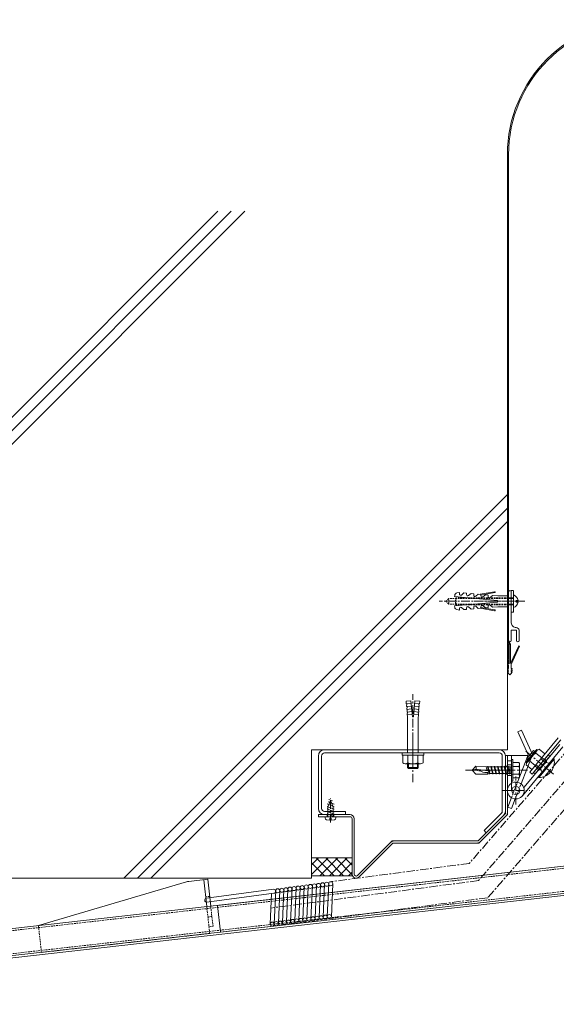
# Model space of a CAD drawing. Units: millimetres. Extents: x -11888 to 7571, y -179 to 4515.
# Drawn here: x -11262 to -10865, y 1828 to 2557 of the extents above; entities that cross this region are included whole.
import ezdxf

# ---------------------------------------------------------------- set-up
doc = ezdxf.new("R2010")
doc.units = ezdxf.units.MM
doc.header["$LTSCALE"] = 0.2
doc.linetypes.add('CENTER', pattern=[50.8, 31.75, -6.35, 6.35, -6.35])
doc.linetypes.add('HIDDEN', pattern=[9.525, 6.35, -3.175])
for name, color, linetype, lineweight in [('(KE)ねじ・ボルトナット・アンカーボルト', 80, 'Continuous', 13), ('(KE)スプリング・クリップ', 4, 'Continuous', 13), ('(KE)フレーム(シート受・位置決め)', 2, 'Continuous', 13), ('(KE)プレート(傾斜・保護)・ガイド', 4, 'Continuous', 13), ('(KE)ホルダー', 2, 'Continuous', 13), ('(KE)受枠・受下地(アンカー以外)', 2, 'Continuous', 13), ('(KE)本体(パネル・カバー・ジョイントPL)', 3, 'Continuous', 13), ('(KE)補助シート', 4, 'Continuous', 13), ('(KE)躯体', 6, 'Continuous', 13)]:
    doc.layers.add(name, color=color, linetype=linetype, lineweight=lineweight)

msp = doc.modelspace()

# ---------------------------------------------------------------- hatches: boundary and pattern name
at = {"layer": '(KE)躯体'}
h = msp.add_hatch(dxfattribs=at)
h.set_pattern_fill('JIS_RC_30', color=256)
h.set_pattern_definition([(45, (-2500, 0), (-212.132, 212.132), []), (45, (-2490, 0), (-212.132, 212.132), []), (45, (-2480, 0), (-212.132, 212.132), [])])
h.paths.add_polyline_path([(-10901.18, 2415.23), (-11888.2, 2415.23), (-11888.2, 1921.42), (-11048.83, 1921.42), (-11046.18, 1924.08), (-11046.18, 2016.42), (-10901.18, 2016.42)])

# ---------------------------------------------------------------- linework, layer by layer
at = {"layer": '(KE)ねじ・ボルトナット・アンカーボルト', "color": 2}
for p, q in [((-10940.2, 2130.78), (-10940.28, 2129.88)), ((-10940.28, 2129.88), (-10908.4, 2127.09)), ((-10936.67, 2132.91), (-10938.55, 2132.58)), ((-10936.67, 2132.91), (-10936.76, 2131.86)), ((-10933.35, 2132.62), (-10935.21, 2131.05)), ((-10933.35, 2132.62), (-10931.35, 2132.44)), ((-10931.35, 2132.44), (-10931.44, 2131.39)), ((-10928.03, 2132.15), (-10929.9, 2130.59)), ((-10928.03, 2132.15), (-10926.04, 2131.98)), ((-10926.04, 2131.98), (-10926.13, 2130.93)), ((-10922.72, 2131.69), (-10924.59, 2130.12)), ((-10922.72, 2131.69), (-10920.73, 2131.52)), ((-10910.68, 2133.46), (-10921.39, 2131.57)), ((-10920.73, 2131.52), (-10920.82, 2130.46)), ((-10910.56, 2132.81), (-10920.77, 2131.01)), ((-10917.41, 2131.22), (-10919.27, 2129.66)), ((-10917.41, 2131.22), (-10915.41, 2131.05)), ((-10915.41, 2131.05), (-10915.51, 2130)), ((-10912.09, 2130.76), (-10913.96, 2129.19)), ((-10912.09, 2130.76), (-10908.25, 2130.42)), ((-10900.28, 2130.42), (-10908.25, 2130.42)), ((-10900.28, 2130.42), (-10900.28, 2122.42)), ((-10898.28, 2118.42), (-10898.28, 2134.42)), ((-10896.68, 2118.42), (-10896.68, 2134.42)), ((-10908.4, 2125.76), (-10940.28, 2122.97)), ((-10940.28, 2122.97), (-10940.2, 2122.07)), ((-10935.21, 2121.8), (-10933.35, 2120.23)), ((-10929.9, 2122.26), (-10928.03, 2120.69)), ((-10926.13, 2121.92), (-10926.04, 2120.87)), ((-10924.59, 2122.73), (-10922.72, 2121.16)), ((-10920.82, 2122.39), (-10920.73, 2121.33)), ((-10920.77, 2121.84), (-10910.56, 2120.04)), ((-10919.27, 2123.19), (-10917.41, 2121.62)), ((-10915.41, 2121.8), (-10917.41, 2121.62)), ((-10915.51, 2122.85), (-10915.41, 2121.8)), ((-10913.96, 2123.65), (-10912.09, 2122.09)), ((-10908.25, 2122.42), (-10912.09, 2122.09)), ((-10908.4, 2127.09), (-10908.4, 2125.76)), ((-10900.28, 2122.42), (-10908.25, 2122.42)), ((-10893.26, 2127.09), (-10894.68, 2127.09)), ((-10893.26, 2125.76), (-10894.68, 2125.76)), ((-10938.55, 2120.27), (-10936.67, 2119.94)), ((-10936.76, 2120.99), (-10936.67, 2119.94)), ((-10931.35, 2120.4), (-10933.35, 2120.23)), ((-10931.44, 2121.46), (-10931.35, 2120.4)), ((-10926.04, 2120.87), (-10928.03, 2120.69)), ((-10920.73, 2121.33), (-10922.72, 2121.16)), ((-10921.39, 2121.27), (-10910.68, 2119.39)), ((-10896.68, 2118.42), (-10898.28, 2118.42)), ((-10976.21, 2052.39), (-10972.62, 2052.7)), ((-10976.03, 2050.4), (-10976.21, 2052.39)), ((-10972.45, 2050.71), (-10976.03, 2050.4)), ((-10975.64, 2050.43), (-10975.86, 2048.4)), ((-10971.58, 2040.75), (-10972.62, 2052.7)), ((-10970.78, 2040.75), (-10969.73, 2052.7)), ((-10969.91, 2050.71), (-10966.32, 2050.4)), ((-10966.14, 2052.39), (-10969.73, 2052.7)), ((-10966.72, 2050.43), (-10966.49, 2048.4)), ((-10966.32, 2050.4), (-10966.14, 2052.39)), ((-10972.27, 2048.72), (-10975.86, 2048.4)), ((-10975.46, 2048.44), (-10975.69, 2046.41)), ((-10972.1, 2046.72), (-10975.69, 2046.41)), ((-10975.29, 2046.45), (-10975.51, 2044.42)), ((-10971.93, 2044.73), (-10975.51, 2044.42)), ((-10975.11, 2044.45), (-10975.34, 2042.43)), ((-10971.75, 2042.74), (-10975.34, 2042.43)), ((-10970.6, 2042.74), (-10967.02, 2042.43)), ((-10970.43, 2044.73), (-10966.84, 2044.42)), ((-10970.25, 2046.72), (-10966.67, 2046.41)), ((-10970.08, 2048.72), (-10966.49, 2048.4)), ((-10967.24, 2044.45), (-10967.02, 2042.43)), ((-10967.07, 2046.45), (-10966.84, 2044.42)), ((-10966.89, 2048.44), (-10966.67, 2046.41)), ((-10975.18, 2014.12), (-10975.18, 2038.96)), ((-10971.58, 2040.75), (-10970.78, 2040.75)), ((-10967.18, 2014.12), (-10967.18, 2038.96)), ((-10979.18, 2012.52), (-10979.18, 2014.12)), ((-10979.18, 2014.12), (-10963.18, 2014.12)), ((-10979.18, 2012.52), (-10963.18, 2012.52)), ((-10978.68, 2006.75), (-10978.68, 2012.52)), ((-10975.18, 2016.42), (-10975.18, 2014.12)), ((-10974.92, 2006.75), (-10974.92, 2012.52)), ((-10967.43, 2006.75), (-10967.43, 2012.52)), ((-10967.18, 2016.42), (-10967.18, 2014.12)), ((-10963.68, 2006.75), (-10963.68, 2012.52)), ((-10963.18, 2012.52), (-10963.18, 2014.12)), ((-10976.8, 2006.02), (-10965.55, 2006.02)), ((-10975.18, 2003.38), (-10975.18, 2006.02)), ((-10974.5, 2002.7), (-10974.5, 2006.02)), ((-10967.85, 2002.7), (-10967.85, 2006.02)), ((-10967.18, 2003.38), (-10967.18, 2006.02)), ((-10975.18, 2003.38), (-10967.18, 2003.38)), ((-10974.5, 2002.7), (-10975.18, 2003.38)), ((-10974.5, 2002.7), (-10967.85, 2002.7)), ((-10967.85, 2002.7), (-10967.18, 2003.38))]:
    msp.add_line(p, q, dxfattribs=at)
at = {"layer": '(KE)ねじ・ボルトナット・アンカーボルト', "color": 2, "linetype": 'HIDDEN'}
for p, q in [((-10898.28, 2134.42), (-10896.68, 2134.42)), ((-10944.64, 2128.46), (-10946.68, 2126.42)), ((-10944.64, 2124.38), (-10946.68, 2126.42)), ((-10896.68, 2128.46), (-10944.64, 2128.46)), ((-10944.64, 2124.38), (-10944.64, 2128.46)), ((-10896.68, 2124.38), (-10944.64, 2124.38)), ((-10939.18, 2128.97), (-10939.69, 2128.46)), ((-10939.69, 2124.38), (-10939.69, 2128.46)), ((-10939.18, 2123.87), (-10939.69, 2124.38)), ((-10896.68, 2128.97), (-10939.18, 2128.97)), ((-10939.18, 2123.87), (-10939.18, 2128.97)), ((-10896.68, 2123.87), (-10939.18, 2123.87)), ((-10894.68, 2127.09), (-10894.68, 2125.76))]:
    msp.add_line(p, q, dxfattribs=at)
at = {"layer": '(KE)ねじ・ボルトナット・アンカーボルト', "color": 2, "linetype": 'CENTER'}
for p, q in [((-10888.33, 2126.42), (-10951.68, 2126.42)), ((-10925.8, 2126.42), (-10893.29, 2126.42)), ((-10971.18, 1992.4), (-10971.18, 2057.55)), ((-10971.18, 2022.85), (-10971.18, 2007.35))]:
    msp.add_line(p, q, dxfattribs=at)
at = {"layer": '(KE)ねじ・ボルトナット・アンカーボルト', "color": 4}
for p, q in [((-10898.18, 2009.32), (-10898.18, 2003.87)), ((-10897.18, 2009.32), (-10898.18, 2009.32)), ((-10897.18, 2009.32), (-10897.18, 1993.32)), ((-10897.18, 2007.07), (-10897.18, 1995.57)), ((-10892.67, 2007.07), (-10897.18, 2007.07)), ((-10892.18, 2005.63), (-10892.18, 1997.02)), ((-10924.51, 2004.32), (-10927.18, 2001.32)), ((-10924.33, 2002.17), (-10927.18, 2001.32)), ((-10927.18, 2001.32), (-10925.94, 2001.34)), ((-10927.18, 2001.32), (-10925.94, 2001.34)), ((-10927.18, 2001.32), (-10924.51, 1998.36)), ((-10925.94, 2001.34), (-10924.71, 2001.31)), ((-10925.94, 2001.34), (-10924.71, 2001.31)), ((-10924.71, 2001.31), (-10923.48, 2001.2)), ((-10924.71, 2001.31), (-10923.48, 2001.2)), ((-10915.8, 2003.87), (-10924.51, 2004.32)), ((-10915.63, 1998.34), (-10924.51, 1998.36)), ((-10913.87, 2000.65), (-10924.33, 2002.17)), ((-10923.48, 2001.2), (-10922.26, 2000.96)), ((-10923.48, 2001.2), (-10922.26, 2000.96)), ((-10922.26, 2000.96), (-10920.83, 2000.5)), ((-10922.26, 2000.96), (-10920.83, 2000.5)), ((-10920.83, 2000.5), (-10919.41, 1999.98)), ((-10920.83, 2000.5), (-10919.41, 1999.98)), ((-10919.41, 1999.98), (-10918.01, 1999.61)), ((-10919.41, 1999.98), (-10918.01, 1999.61)), ((-10918.01, 1999.61), (-10916.63, 1999.56)), ((-10918.01, 1999.61), (-10916.63, 1999.56)), ((-10916.23, 2000.99), (-10916.9, 2003.94)), ((-10916.63, 1999.56), (-10915.94, 1999.72)), ((-10916.63, 1999.56), (-10915.94, 1999.72)), ((-10915.94, 1999.72), (-10915.24, 1999.97)), ((-10915.94, 1999.72), (-10915.24, 1999.97)), ((-10915.63, 1998.34), (-10915.94, 1999.72)), ((-10915.83, 2003.8), (-10915.09, 2000.83)), ((-10915.81, 2003.84), (-10915.58, 2004.29)), ((-10914.58, 1998.78), (-10915.63, 1998.34)), ((-10915.58, 2004.29), (-10915.32, 2003.8)), ((-10915.32, 2003.8), (-10914.56, 2000.75)), ((-10913.35, 2003.77), (-10915.32, 2003.77)), ((-10915.24, 1999.97), (-10914.56, 2000.29)), ((-10915.24, 1999.97), (-10914.56, 2000.29)), ((-10914.92, 2000.13), (-10914.6, 1998.85)), ((-10913.83, 2003.74), (-10914.63, 2003.73)), ((-10914.34, 1998.35), (-10914.6, 1998.85)), ((-10914.56, 2000.29), (-10913.87, 2000.65)), ((-10914.56, 2000.29), (-10913.87, 2000.65)), ((-10914.46, 2000.34), (-10914.09, 1998.85)), ((-10914.09, 1998.85), (-10914.34, 1998.35)), ((-10912.11, 1998.83), (-10914.09, 1998.82)), ((-10913.36, 2003.8), (-10912.12, 1998.85)), ((-10913.34, 2003.84), (-10913.1, 2004.29)), ((-10913.1, 2004.29), (-10912.85, 2003.8)), ((-10912.85, 2003.8), (-10911.61, 1998.85)), ((-10910.89, 2003.78), (-10912.84, 2003.78)), ((-10911.87, 1998.35), (-10912.12, 1998.85)), ((-10911.61, 1998.85), (-10911.87, 1998.35)), ((-10909.64, 1998.83), (-10911.62, 1998.83)), ((-10910.89, 2003.8), (-10910.63, 2004.29)), ((-10910.89, 2003.8), (-10909.65, 1998.85)), ((-10910.63, 2004.29), (-10910.38, 2003.8)), ((-10910.38, 2003.8), (-10909.14, 1998.85)), ((-10908.41, 2003.79), (-10910.38, 2003.78)), ((-10909.39, 1998.35), (-10909.65, 1998.85)), ((-10909.14, 1998.85), (-10909.39, 1998.35)), ((-10907.17, 1998.84), (-10909.15, 1998.84)), ((-10908.41, 2003.8), (-10908.16, 2004.29)), ((-10908.41, 2003.8), (-10907.17, 1998.85)), ((-10908.16, 2004.29), (-10907.9, 2003.8)), ((-10907.9, 2003.8), (-10906.66, 1998.85)), ((-10905.94, 2003.79), (-10907.9, 2003.78)), ((-10906.92, 1998.35), (-10907.17, 1998.85)), ((-10906.66, 1998.85), (-10906.92, 1998.35)), ((-10904.69, 1998.84), (-10906.67, 1998.84)), ((-10905.94, 2003.8), (-10905.68, 2004.29)), ((-10905.94, 2003.8), (-10904.7, 1998.85)), ((-10905.68, 2004.29), (-10905.43, 2003.8)), ((-10905.43, 2003.8), (-10904.19, 1998.85)), ((-10903.46, 2003.79), (-10905.43, 2003.78)), ((-10904.45, 1998.35), (-10904.7, 1998.85)), ((-10904.19, 1998.85), (-10904.45, 1998.35)), ((-10902.22, 1998.84), (-10904.2, 1998.84)), ((-10903.46, 2003.8), (-10903.21, 2004.29)), ((-10903.46, 2003.8), (-10902.23, 1998.85)), ((-10903.21, 2004.29), (-10902.95, 2003.8)), ((-10902.95, 2003.8), (-10901.72, 1998.85)), ((-10900.99, 2003.79), (-10902.95, 2003.78)), ((-10901.97, 1998.35), (-10902.23, 1998.85)), ((-10901.72, 1998.85), (-10901.97, 1998.35)), ((-10899.75, 1998.84), (-10901.72, 1998.84)), ((-10900.99, 2003.8), (-10900.73, 2004.29)), ((-10900.99, 2003.8), (-10899.75, 1998.85)), ((-10900.73, 2004.29), (-10900.48, 2003.8)), ((-10900.48, 2003.8), (-10899.24, 1998.85)), ((-10899.1, 2003.79), (-10900.48, 2003.79)), ((-10899.5, 1998.35), (-10899.75, 1998.85)), ((-10899.24, 1998.85), (-10899.5, 1998.35)), ((-10899.1, 1998.84), (-10899.24, 1998.84)), ((-10899.1, 2003.48), (-10897.29, 2004.54)), ((-10899.1, 2003.79), (-10899.1, 1998.84)), ((-10899.1, 1999.16), (-10897.29, 1998.11)), ((-10898.18, 1994.32), (-10898.18, 1998.77)), ((-10898.18, 1998.77), (-10898.18, 1993.32)), ((-10892.67, 2004.19), (-10897.18, 2004.19)), ((-10892.67, 1998.46), (-10897.18, 1998.46)), ((-10897.18, 1993.32), (-10898.18, 1993.32)), ((-10892.67, 1995.57), (-10897.18, 1995.57))]:
    msp.add_line(p, q, dxfattribs=at)
at = {"layer": '(KE)ねじ・ボルトナット・アンカーボルト', "color": 4, "linetype": 'CENTER'}
msp.add_line((-10932.14, 2001.32), (-10886.17, 2001.32), dxfattribs=at)
at = {"layer": '(KE)ねじ・ボルトナット・アンカーボルト', "color": 6}
for p, q in [((-11029.45, 1974.29), (-11034.66, 1976.42)), ((-11032.15, 1978.92), (-11034.15, 1974.1)), ((-11029.45, 1976.14), (-11033.97, 1977.99)), ((-11030.79, 1978.55), (-11033.35, 1979.6)), ((-11032.15, 1978.92), (-11030.15, 1974.1)), ((-11029.45, 1972.43), (-11034.66, 1974.57)), ((-11029.45, 1970.58), (-11034.66, 1972.71)), ((-11029.45, 1968.72), (-11034.66, 1970.86)), ((-11029.58, 1966.92), (-11034.66, 1969)), ((-11034.15, 1966.92), (-11034.15, 1974.1)), ((-11030.15, 1966.92), (-11030.15, 1974.1)), ((-11036.15, 1966.92), (-11028.15, 1966.92)), ((-11036.15, 1966.1), (-11036.15, 1966.92)), ((-11032.68, 1964.34), (-11035.05, 1964.65)), ((-11034.65, 1966.92), (-11034.65, 1968.42)), ((-11032.68, 1964.34), (-11032.68, 1965.72)), ((-11032.68, 1965.72), (-11031.62, 1965.72)), ((-11031.62, 1964.34), (-11031.62, 1965.72)), ((-11031.62, 1964.34), (-11029.25, 1964.65)), ((-11029.65, 1966.92), (-11029.65, 1968.42)), ((-11028.15, 1966.1), (-11028.15, 1966.92))]:
    msp.add_line(p, q, dxfattribs=at)
at = {"layer": '(KE)ねじ・ボルトナット・アンカーボルト', "color": 6, "linetype": 'CENTER'}
msp.add_line((-11032.15, 1962.56), (-11032.15, 1980.53), dxfattribs=at)
at = {"layer": '(KE)ねじ・ボルトナット・アンカーボルト', "color": 2}
for centre, radius, start, end in [((-10938.21, 2130.61), 2, 100.00203, 175.00439), ((-10935.82, 2131.77), 0.943, 175.00797, 310.00056), ((-10930.51, 2131.31), 0.943, 175.00883, 309.993), ((-10925.19, 2130.84), 0.943, 175.00883, 310.00056), ((-10919.88, 2130.38), 0.943, 175.00797, 310.00056), ((-10914.57, 2129.92), 0.943, 175.00883, 309.993), ((-10910.62, 2133.13), 0.333, 280.0096, 99.98204), ((-10898.08, 2126.42), 4.87, 7.86089, 73.21388), ((-10938.21, 2122.24), 2, 185.00488, 259.99957), ((-10935.82, 2121.07), 0.943, 49.99304, 185.00186), ((-10930.51, 2121.54), 0.943, 50.00064, 185.00101), ((-10925.19, 2122), 0.943, 49.99304, 185.00101), ((-10919.88, 2122.47), 0.943, 49.99942, 184.99202), ((-10914.57, 2122.93), 0.943, 50.00699, 184.99115), ((-10898.08, 2126.42), 4.87, 286.7861, 352.1391), ((-10910.62, 2119.71), 0.333, 260.0228, 79.98553), ((-10997.36, 2039.67), 22.2, 358.18018, 7.13402), ((-10944.99, 2039.67), 22.2, 172.86598, 181.81982), ((-10976.8, 2008.82), 2.8, 227.92537, 312.07443), ((-10971.18, 2016.11), 10.09, 248.19786, 291.80214), ((-10965.55, 2008.82), 2.8, 227.92572, 312.07428)]:
    msp.add_arc(centre, radius, start, end, dxfattribs=at)
at = {"layer": '(KE)ねじ・ボルトナット・アンカーボルト', "color": 4}
for centre, radius, start, end in [((-10894.54, 2005.63), 2.37, 322.44278, 37.55722), ((-10931.61, 2002.65), 7.3, 356.28741, 13.28616), ((-10900.77, 2001.32), 8.6, 340.548, 19.452), ((-10894.54, 1997.02), 2.37, 322.44278, 37.55722)]:
    msp.add_arc(centre, radius, start, end, dxfattribs=at)
at = {"layer": '(KE)ねじ・ボルトナット・アンカーボルト', "color": 6}
for centre, start, end in [((-11034.65, 1966.1), 180, 254.53389), ((-11029.65, 1966.1), 285.46611, 0)]:
    msp.add_arc(centre, 1.5, start, end, dxfattribs=at)
at = {"layer": '(KE)スプリング・クリップ', "linetype": 'CENTER'}
for p, q in [((-10743.84, 2125.7), (-10922.55, 1919.62)), ((-10815.72, 2063.42), (-10929.39, 1932.33)), ((-10798.09, 2042.53), (-10915.7, 1906.91)), ((-10929.39, 1932.33), (-11031.38, 1918.85)), ((-10922.55, 1919.62), (-11076.33, 1899.28)), ((-10915.7, 1906.91), (-11031.62, 1891.58))]:
    msp.add_line(p, q, dxfattribs=at)
at = {"layer": '(KE)スプリング・クリップ'}
for p, q in [((-11124.06, 1906.59), (-11074.49, 1913.14)), ((-11072.77, 1912.12), (-11073.82, 1887.77)), ((-11069.75, 1912.52), (-11070.8, 1888.17)), ((-11066.73, 1912.92), (-11067.78, 1888.57)), ((-11063.71, 1913.32), (-11064.76, 1888.97)), ((-11060.69, 1913.72), (-11061.74, 1889.37)), ((-11057.67, 1914.12), (-11058.72, 1889.77)), ((-11054.65, 1914.52), (-11055.7, 1890.17)), ((-11051.63, 1914.92), (-11052.68, 1890.57)), ((-11048.61, 1915.32), (-11049.66, 1890.97)), ((-11045.59, 1915.71), (-11046.64, 1891.37)), ((-11042.57, 1916.11), (-11043.62, 1891.77)), ((-11039.55, 1916.51), (-11040.6, 1892.17)), ((-11036.53, 1916.91), (-11037.58, 1892.57)), ((-11033.51, 1917.31), (-11034.56, 1892.97)), ((-11030.51, 1917.18), (-11031.56, 1892.84)), ((-11123.66, 1903.61), (-11074.1, 1910.17)), ((-11075.87, 1909.93), (-11076.84, 1887.37))]:
    msp.add_line(p, q, dxfattribs=at)
for centre in [(-11041.07, 1916.05), (-11038.05, 1916.45), (-11035.03, 1916.85), (-11032.01, 1917.25), (-11071.27, 1912.06), (-11068.25, 1912.45), (-11065.23, 1912.85), (-11062.21, 1913.25), (-11059.19, 1913.65), (-11056.17, 1914.05), (-11053.15, 1914.45), (-11050.13, 1914.85), (-11047.11, 1915.25), (-11044.09, 1915.65), (-11075.34, 1887.31), (-11072.32, 1887.71), (-11069.3, 1888.11), (-11066.28, 1888.51), (-11063.26, 1888.91), (-11060.24, 1889.31), (-11057.22, 1889.7), (-11054.2, 1890.1), (-11051.18, 1890.5), (-11048.16, 1890.9), (-11045.14, 1891.3), (-11042.12, 1891.7), (-11039.1, 1892.1), (-11036.08, 1892.5), (-11033.06, 1892.9)]:
    msp.add_circle(centre, 1.5, dxfattribs=at)
for centre, start, end in [((-11074.29, 1911.66), 277.5347, 97.5347), ((-11123.86, 1905.1), 97.5347, 277.5347)]:
    msp.add_arc(centre, 1.5, start, end, dxfattribs=at)
at = {"layer": '(KE)フレーム(シート受・位置決め)'}
for p, q in [((-10900.28, 2133.42), (-10900.28, 2097.42)), ((-10898.28, 2110.42), (-10898.28, 2133.44)), ((-10894.53, 2104.92), (-10898.28, 2104.92)), ((-10898.28, 2097.42), (-10898.28, 2104.92)), ((-10894.53, 2104.92), (-10894.53, 2097.42)), ((-10892.53, 2104.93), (-10892.53, 2097.42))]:
    msp.add_line(p, q, dxfattribs=at)
for centre, radius, start, end in [((-10899.28, 2133.42), 1, 0.70776, 180), ((-10894.78, 2110.42), 3.5, 180, 272.60692), ((-10894.53, 2104.93), 2, 0, 92.60698), ((-10899.28, 2097.42), 1, 180, 0), ((-10893.53, 2097.42), 1, 180, 0)]:
    msp.add_arc(centre, radius, start, end, dxfattribs=at)
at = {"layer": '(KE)プレート(傾斜・保護)・ガイド', "color": 7}
for p, q in [((-10890.71, 2030.86), (-10893.45, 2029.63)), ((-10893.45, 2029.63), (-10885.92, 2012.77)), ((-10890.71, 2030.86), (-10882.68, 2012.86)), ((-10862.33, 2020.47), (-10888.96, 1988.43)), ((-10884.58, 1999.95), (-10863.49, 2025.34)), ((-10882.74, 1998.42), (-10861.65, 2023.8)), ((-10893.77, 1992.47), (-10885.92, 2012.77)), ((-10891.04, 1991.22), (-10882.68, 2012.86)), ((-10860.03, 2018.55), (-10890.06, 1982.4)), ((-10901.18, 1986.32), (-10901.18, 2012.32)), ((-10898.18, 2012.32), (-10901.18, 2012.32)), ((-10898.18, 2008.32), (-10901.18, 2008.32)), ((-10901.18, 1986.32), (-10901.18, 2008.32)), ((-10898.18, 2005.32), (-10901.18, 2005.32)), ((-10898.18, 2012.32), (-10898.18, 1986.32)), ((-10898.18, 2012.32), (-10886.1, 2012.32)), ((-10898.18, 1991.66), (-10898.18, 2008.32)), ((-10884.58, 1999.95), (-10882.74, 1998.42)), ((-10898.18, 1997.32), (-10901.18, 1997.32)), ((-10901.18, 1986.32), (-10896.14, 1986.32)), ((-10900.93, 1973.92), (-10898.2, 1981)), ((-10898.13, 1972.86), (-10895.33, 1980.09)), ((-10900.93, 1973.92), (-10898.13, 1972.86))]:
    msp.add_line(p, q, dxfattribs=at)
at = {"layer": '(KE)プレート(傾斜・保護)・ガイド', "color": 2, "linetype": 'CENTER'}
msp.add_line((-10866.94, 1998.3), (-10887.68, 2015.53), dxfattribs=at)
at = {"layer": '(KE)プレート(傾斜・保護)・ガイド', "color": 2}
for p, q in [((-10887, 2007.81), (-10879.97, 2016.27)), ((-10886.89, 2009.67), (-10881.77, 2015.82)), ((-10886.35, 2007.36), (-10879.38, 2015.76)), ((-10881.64, 2014.27), (-10882.48, 2014.97)), ((-10881.78, 1999.57), (-10870.91, 2012.65)), ((-10880.93, 2015.12), (-10881.77, 2015.82)), ((-10880.04, 2014.06), (-10875.79, 2010.53)), ((-10877.64, 2016.94), (-10873.4, 2013.42)), ((-10869.68, 2011.63), (-10870.91, 2012.65)), ((-10887.23, 2005.4), (-10882.99, 2001.87)), ((-10886.04, 2008.97), (-10886.89, 2009.67)), ((-10885.34, 2009.81), (-10886.18, 2010.51)), ((-10884.84, 2008.28), (-10880.59, 2004.76)), ((-10881.14, 2000.34), (-10871.55, 2011.88)), ((-10880.55, 1998.55), (-10869.68, 2011.63)), ((-10876.58, 2002.54), (-10880.04, 2005.41)), ((-10867.12, 2010.02), (-10878.49, 1996.32)), ((-10866.59, 2009.57), (-10877.96, 1995.88)), ((-10877.29, 2001.69), (-10872.17, 2007.84)), ((-10872.88, 2007), (-10876.34, 2009.87)), ((-10872.17, 2007.84), (-10875.64, 2010.72)), ((-10872.24, 2008.55), (-10873.47, 2009.57)), ((-10872.88, 2007), (-10870.24, 2006.57)), ((-10872.17, 2007.84), (-10871.8, 2006.82)), ((-10867.12, 2010.02), (-10866.59, 2009.57)), ((-10880.55, 1998.55), (-10881.78, 1999.57)), ((-10877.29, 2001.69), (-10880.75, 2004.57)), ((-10877.99, 2001.63), (-10879.22, 2002.65)), ((-10877.29, 2001.69), (-10876.21, 2001.51)), ((-10876.58, 2002.54), (-10875.68, 2000.02)), ((-10869.44, 2000.97), (-10870.03, 2000.26)), ((-10869.42, 1999.75), (-10870.03, 2000.26)), ((-10868.83, 2000.46), (-10869.44, 2000.97)), ((-10878.49, 1996.32), (-10877.96, 1995.88))]:
    msp.add_line(p, q, dxfattribs=at)
at = {"layer": '(KE)プレート(傾斜・保護)・ガイド', "color": 7, "linetype": 'HIDDEN'}
for p, q in [((-10898.2, 1981), (-10893.77, 1992.47)), ((-10895.33, 1980.09), (-10891.04, 1991.22))]:
    msp.add_line(p, q, dxfattribs=at)
at = {"layer": '(KE)プレート(傾斜・保護)・ガイド', "color": 7, "linetype": 'CENTER'}
for p, q in [((-10894.93, 1975.88), (-10894.93, 1996.77)), ((-10905.37, 1986.32), (-10884.48, 1986.32))]:
    msp.add_line(p, q, dxfattribs=at)
at = {"layer": '(KE)プレート(傾斜・保護)・ガイド', "color": 7}
for radius in [6.25, 3]:
    msp.add_circle((-10894.93, 1986.32), radius, dxfattribs=at)
at = {"layer": '(KE)プレート(傾斜・保護)・ガイド', "color": 2}
for centre, radius, start, end in [((-10873.33, 2003.61), 12.42, 122.69549, 157.87105), ((-10876.74, 2013.76), 3.31, 105.72502, 174.84111), ((-10879.28, 2015.7), 0.9, 52.09184, 140.28316), ((-10883.95, 2005.11), 3.29, 105.56262, 175.00387), ((-10886.31, 2007.24), 0.9, 140.28316, 228.47447), ((-10870.18, 2006.96), 0.4, 260.76488, 320.28316), ((-10878.11, 2007.58), 11.7, 322.54437, 9.8076), ((-10878.11, 2007.58), 11.7, 270.75862, 318.02218), ((-10876.05, 1999.89), 0.4, 320.28316, 19.80144)]:
    msp.add_arc(centre, radius, start, end, dxfattribs=at)
at = {"layer": '(KE)ホルダー'}
for p, q in [((-10738.34, 1943.89), (-11558.13, 1851.31)), ((-10736.09, 1924.02), (-11555.88, 1831.44))]:
    msp.add_line(p, q, dxfattribs=at)
at = {"layer": '(KE)ホルダー', "color": 30}
for p, q in [((-11115.94, 1901.25), (-10738.34, 1943.89)), ((-10736.09, 1924.02), (-11113.69, 1881.38)), ((-11113.69, 1881.38), (-11115.94, 1901.25))]:
    msp.add_line(p, q, dxfattribs=at)
at = {"layer": '(KE)ホルダー', "linetype": 'HIDDEN'}
for p, q in [((-10777.92, 1937.91), (-11518.21, 1854.31)), ((-10776.01, 1921.02), (-11516.3, 1837.42))]:
    msp.add_line(p, q, dxfattribs=at)
at = {"layer": '(KE)ホルダー', "color": 7}
for p, q in [((-11138.74, 1918.67), (-11248.49, 1886.28)), ((-11137.16, 1918.98), (-11123.12, 1920.57)), ((-11123.86, 1900.35), (-11126.11, 1920.23)), ((-11120.88, 1900.69), (-11123.12, 1920.57)), ((-11120.04, 1893.23), (-11120.05, 1893.38))]:
    msp.add_line(p, q, dxfattribs=at)
at = {"layer": '(KE)ホルダー', "color": 7, "linetype": 'HIDDEN'}
for p, q in [((-11124.68, 1907.59), (-11121.7, 1907.92)), ((-11121.62, 1880.48), (-11123.86, 1900.35)), ((-11119.2, 1885.79), (-11120.88, 1900.69)), ((-11122.99, 1892.68), (-11120.01, 1893.02)), ((-11248.49, 1886.28), (-11246.25, 1866.41)), ((-11122.18, 1885.45), (-11119.2, 1885.79)), ((-11121.62, 1880.48), (-11246.25, 1866.41)), ((-11126.09, 1879.98), (-11131.06, 1879.41))]:
    msp.add_line(p, q, dxfattribs=at)
at = {"layer": '(KE)ホルダー', "color": 7}
msp.add_arc((-11136.04, 1909.04), 10, 96.44328, 106.44328, dxfattribs=at)
at = {"layer": '(KE)受枠・受下地(アンカー以外)'}
for p, q in [((-11036.58, 2016.42), (-10907.28, 2016.42)), ((-11036.58, 2014.12), (-10907.28, 2014.12)), ((-11041.18, 1973.02), (-11041.18, 2011.82)), ((-11038.88, 1973.02), (-11038.88, 2011.82)), ((-10904.98, 2011.82), (-10904.98, 1970.12)), ((-10902.68, 2011.82), (-10902.68, 1969.17)), ((-11036.58, 1970.72), (-11021.18, 1970.72)), ((-11021.18, 1970.72), (-11021.18, 1968.42)), ((-10918.44, 1956.65), (-10904.98, 1970.12)), ((-10916.82, 1955.02), (-10902.68, 1969.17)), ((-11036.58, 1968.42), (-11021.18, 1968.42)), ((-10918.44, 1956.65), (-10916.82, 1955.02))]:
    msp.add_line(p, q, dxfattribs=at)
at = {"layer": '(KE)受枠・受下地(アンカー以外)', "color": 6}
for p, q in [((-10901.18, 2012.32), (-10902.68, 2012.32)), ((-10902.68, 2012.32), (-10902.68, 1969.17)), ((-10901.18, 2012.32), (-10901.18, 1968.54)), ((-10901.18, 2004.32), (-10902.68, 2004.32)), ((-10901.18, 1998.32), (-10902.68, 1998.32)), ((-10902.68, 1969.17), (-10922.92, 1948.92)), ((-11041.18, 1966.92), (-11041.18, 1968.42)), ((-11017.68, 1968.42), (-11041.18, 1968.42)), ((-11017.68, 1966.92), (-11041.18, 1966.92)), ((-11016.18, 1965.42), (-11016.18, 1924.42)), ((-11014.68, 1965.42), (-11014.68, 1924.42)), ((-10922.3, 1947.42), (-10901.18, 1968.54)), ((-11012.12, 1923.36), (-10986.55, 1948.92)), ((-11011.05, 1922.3), (-10985.93, 1947.42)), ((-10986.55, 1948.92), (-10922.92, 1948.92)), ((-10922.3, 1947.42), (-10985.93, 1947.42))]:
    msp.add_line(p, q, dxfattribs=at)
at = {"layer": '(KE)受枠・受下地(アンカー以外)', "color": 6, "linetype": 'CENTER'}
msp.add_line((-10898.2, 2001.32), (-10905.4, 2001.32), dxfattribs=at)
msp.add_line((-10898.2, 2001.32), (-10905.4, 2001.32), dxfattribs=at)
at = {"layer": '(KE)受枠・受下地(アンカー以外)', "color": 7, "linetype": 'CENTER'}
msp.add_line((-10903.21, 2001.32), (-10896.74, 2001.32), dxfattribs=at)
at = {"layer": '(KE)受枠・受下地(アンカー以外)'}
for centre, radius, start, end in [((-11036.58, 2011.82), 4.6, 90, 180), ((-11036.58, 2011.82), 2.3, 90, 180), ((-10907.28, 2011.82), 4.6, 0, 90), ((-10907.28, 2011.82), 2.3, 0, 90), ((-11036.58, 1973.02), 4.6, 180, 270), ((-11036.58, 1973.02), 2.3, 180, 270), ((-10907.28, 1971.07), 2.3, 314.99854, 0), ((-10907.28, 1971.07), 4.6, 314.99854, 0)]:
    msp.add_arc(centre, radius, start, end, dxfattribs=at)
at = {"layer": '(KE)受枠・受下地(アンカー以外)', "color": 6}
for centre, radius, start, end in [((-10904.18, 1969.79), 1.5, 314.99893, 0), ((-10904.18, 1969.79), 3, 314.99893, 0), ((-11017.68, 1965.42), 3, 0, 90), ((-11017.68, 1965.42), 1.5, 0, 90), ((-10985.31, 1945.92), 3, 90, 135), ((-10985.31, 1945.92), 1.5, 90, 135), ((-10923.54, 1950.42), 1.5, 270, 314.99893), ((-10923.54, 1950.42), 3, 270, 314.99893), ((-11013.18, 1924.42), 3, 180, 315), ((-11013.18, 1924.42), 1.5, 180, 315)]:
    msp.add_arc(centre, radius, start, end, dxfattribs=at)
at = {"layer": '(KE)本体(パネル・カバー・ジョイントPL)'}
for p, q in [((-11573.27, 1829.47), (-10734.6, 1924.19)), ((-10734.44, 1922.7), (-11573.1, 1827.98))]:
    msp.add_line(p, q, dxfattribs=at)
at = {"layer": '(KE)補助シート'}
for p, q in [((-10901.18, 2096.37), (-10901.18, 2457.09)), ((-10900.28, 2096.3), (-10900.28, 2457.09)), ((-10901.18, 2096.37), (-10901.05, 2096.25)), ((-10901.18, 2094.3), (-10900.67, 2079.89)), ((-10900.38, 2094.3), (-10901.18, 2094.3)), ((-10901.05, 2096.25), (-10900.84, 2096.05)), ((-10900.84, 2096.05), (-10900.64, 2095.85)), ((-10900.64, 2095.85), (-10900.46, 2095.64)), ((-10900.46, 2095.64), (-10900.29, 2095.42)), ((-10900.38, 2094.3), (-10899.88, 2080.12)), ((-10900.29, 2095.42), (-10900.15, 2095.18)), ((-10900.26, 2096.3), (-10900.14, 2096.18)), ((-10900.15, 2095.18), (-10900.08, 2095.04)), ((-10900.14, 2096.18), (-10899.93, 2095.98)), ((-10900.08, 2095.04), (-10900.06, 2094.97)), ((-10900.06, 2094.97), (-10900.02, 2094.86)), ((-10900.02, 2094.86), (-10899.98, 2094.75)), ((-10899.98, 2094.75), (-10899.95, 2094.63)), ((-10899.95, 2094.63), (-10899.92, 2094.51)), ((-10899.93, 2095.98), (-10899.73, 2095.78)), ((-10899.92, 2094.51), (-10899.89, 2094.39)), ((-10899.89, 2094.39), (-10899.88, 2094.32)), ((-10899.88, 2094.32), (-10899.88, 2080.12)), ((-10899.73, 2095.78), (-10899.54, 2095.57)), ((-10899.54, 2095.57), (-10899.38, 2095.35)), ((-10899.38, 2095.35), (-10899.24, 2095.11)), ((-10899.24, 2095.11), (-10899.17, 2094.97)), ((-10899.17, 2094.97), (-10899.14, 2094.9)), ((-10899.14, 2094.9), (-10899.1, 2094.79)), ((-10899.1, 2094.79), (-10899.07, 2094.68)), ((-10899.07, 2094.68), (-10899.03, 2094.56)), ((-10899.03, 2094.56), (-10899, 2094.44)), ((-10899, 2094.44), (-10898.98, 2094.32)), ((-10898.98, 2094.32), (-10898.98, 2080.25)), ((-10898.98, 2094.32), (-10898.96, 2094.25)), ((-10898.98, 2080.25), (-10892.83, 2093.47)), ((-10898.43, 2079.53), (-10892.1, 2093.14)), ((-10892.1, 2093.14), (-10892.83, 2093.47)), ((-10900.67, 2079.89), (-10900.43, 2078.63)), ((-10900.43, 2076.53), (-10900.43, 2078.63)), ((-10898.43, 2076.53), (-10898.43, 2079.53)), ((-10901.15, 2076.52), (-10901.18, 2076.63)), ((-10901.15, 2075.27), (-10901.17, 2075.34)), ((-10901.12, 2073.98), (-10901.16, 2074.08)), ((-10901.13, 2076.45), (-10901.15, 2076.52)), ((-10901.13, 2075.2), (-10901.15, 2075.27)), ((-10901.11, 2076.38), (-10901.13, 2076.45)), ((-10901.11, 2075.13), (-10901.13, 2075.2)), ((-10901.08, 2073.88), (-10901.12, 2073.98)), ((-10901.09, 2076.34), (-10901.11, 2076.38)), ((-10901.09, 2075.09), (-10901.11, 2075.13)), ((-10901.03, 2076.18), (-10901.09, 2076.34)), ((-10901.03, 2074.93), (-10901.09, 2075.09)), ((-10901.05, 2073.78), (-10901.08, 2073.88)), ((-10901.02, 2073.73), (-10901.05, 2073.78)), ((-10900.89, 2075.92), (-10901.03, 2076.18)), ((-10900.89, 2074.67), (-10901.03, 2074.93)), ((-10900.96, 2073.6), (-10901.02, 2073.73)), ((-10900.83, 2073.4), (-10900.96, 2073.6)), ((-10900.72, 2075.67), (-10900.89, 2075.92)), ((-10900.72, 2074.42), (-10900.89, 2074.67)), ((-10900.68, 2073.21), (-10900.83, 2073.4)), ((-10900.54, 2075.42), (-10900.72, 2075.67)), ((-10900.54, 2074.17), (-10900.72, 2074.42)), ((-10900.52, 2073.02), (-10900.68, 2073.21)), ((-10900.43, 2075.28), (-10900.54, 2075.42)), ((-10900.43, 2074.03), (-10900.54, 2074.17)), ((-10900.43, 2072.91), (-10900.52, 2073.02)), ((-10899.64, 2072.12), (-10900.43, 2072.91)), ((-10899.21, 2072.12), (-10898.43, 2072.91)), ((-10898.43, 2075.28), (-10898.32, 2075.42)), ((-10898.43, 2074.03), (-10898.32, 2074.17)), ((-10898.43, 2072.91), (-10898.33, 2073.02)), ((-10898.33, 2073.02), (-10898.17, 2073.21)), ((-10898.32, 2075.42), (-10898.13, 2075.67)), ((-10898.32, 2074.17), (-10898.13, 2074.42)), ((-10898.17, 2073.21), (-10898.03, 2073.4)), ((-10898.13, 2075.67), (-10897.96, 2075.92)), ((-10898.13, 2074.42), (-10897.96, 2074.67)), ((-10898.03, 2073.4), (-10897.9, 2073.6)), ((-10897.96, 2075.92), (-10897.82, 2076.18)), ((-10897.96, 2074.67), (-10897.82, 2074.93)), ((-10897.9, 2073.6), (-10897.83, 2073.73)), ((-10897.83, 2073.73), (-10897.81, 2073.78)), ((-10897.82, 2076.18), (-10897.76, 2076.34)), ((-10897.82, 2074.93), (-10897.76, 2075.09)), ((-10897.81, 2073.78), (-10897.77, 2073.88)), ((-10897.77, 2073.88), (-10897.73, 2073.98)), ((-10897.76, 2076.34), (-10897.75, 2076.38)), ((-10897.76, 2075.09), (-10897.75, 2075.13)), ((-10897.75, 2076.38), (-10897.73, 2076.45)), ((-10897.75, 2075.13), (-10897.73, 2075.2)), ((-10897.73, 2076.45), (-10897.71, 2076.52)), ((-10897.73, 2075.2), (-10897.71, 2075.27)), ((-10897.73, 2073.98), (-10897.7, 2074.08)), ((-10897.71, 2076.52), (-10897.69, 2076.59)), ((-10897.71, 2075.27), (-10897.69, 2075.34)), ((-10897.7, 2074.08), (-10897.68, 2074.13)), ((-10897.69, 2076.59), (-10897.68, 2076.63)), ((-10897.69, 2075.34), (-10897.68, 2075.38))]:
    msp.add_line(p, q, dxfattribs=at)
for centre, radius, start, end in [((-10801.18, 2457.09), 100, 360, 180), ((-10801.18, 2457.09), 99.1, 360, 180), ((-10900.43, 2079.34), 2.81, 254.66914, 270.13989), ((-10900.43, 2078.09), 2.81, 254.66914, 270.13989), ((-10900.43, 2076.84), 2.81, 254.66914, 270.13989), ((-10899.43, 2072.33), 0.3, 225, 315), ((-10898.42, 2079.34), 2.81, 269.86011, 285.33086), ((-10898.42, 2078.09), 2.81, 269.86011, 285.33086), ((-10898.42, 2076.84), 2.81, 269.86011, 285.33086)]:
    msp.add_arc(centre, radius, start, end, dxfattribs=at)
at = {"layer": '(KE)躯体'}
for p, q in [((-10901.18, 2016.42), (-10901.18, 2415.23)), ((-10901.18, 2016.42), (-11046.18, 2016.42)), ((-11046.18, 1921.42), (-11046.18, 2016.42)), ((-11046.18, 1936.34), (-11016.18, 1936.34)), ((-11046.18, 1931.15), (-11040.98, 1936.34)), ((-11046.18, 1924.08), (-11033.91, 1936.34)), ((-11036.61, 1923.18), (-11046.18, 1932.75)), ((-11029.53, 1923.18), (-11042.7, 1936.34)), ((-11040, 1923.18), (-11026.84, 1936.34)), ((-11022.46, 1923.18), (-11035.62, 1936.34)), ((-11032.93, 1923.18), (-11019.77, 1936.34)), ((-11016.18, 1923.97), (-11028.55, 1936.34)), ((-11025.86, 1923.18), (-11016.18, 1932.87)), ((-11016.18, 1931.04), (-11021.48, 1936.34)), ((-11018.79, 1923.18), (-11016.18, 1925.79)), ((-11046.18, 1921.42), (-11888.2, 1921.42)), ((-11015.91, 1923.18), (-11046.18, 1923.18))]:
    msp.add_line(p, q, dxfattribs=at)

doc.saveas('drawing.dxf')
